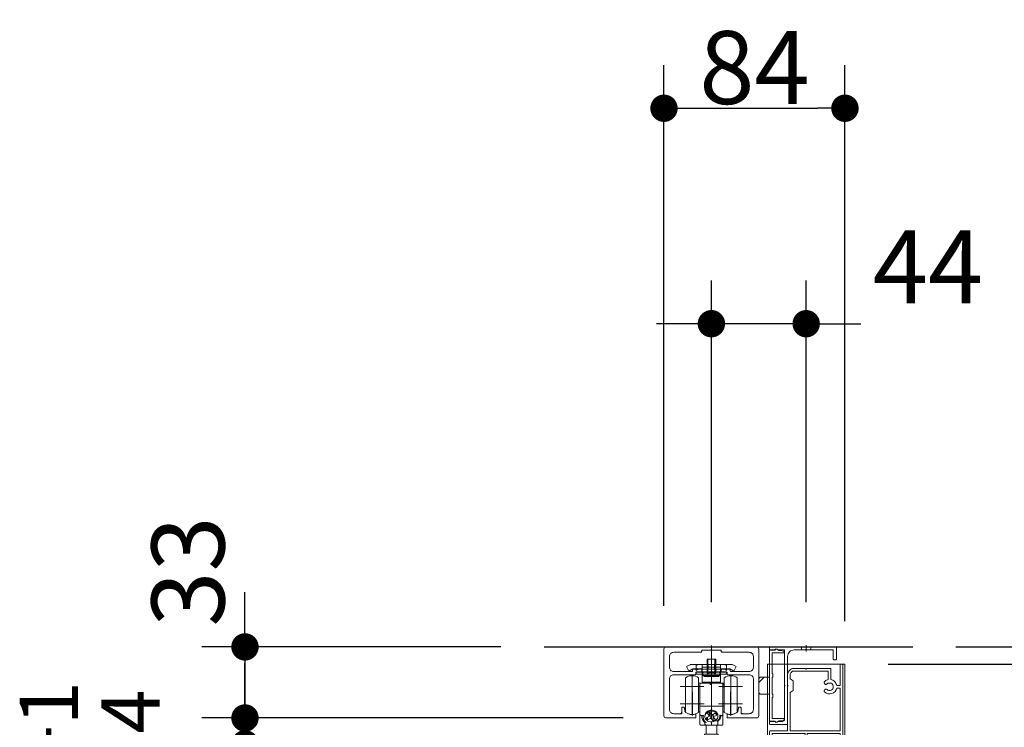
# Model space of a CAD drawing. Units: millimetres. Extents: x -4275 to 7850, y -3045 to 3045.
# Drawn here: x 1158 to 1615, y 313 to 641 of the extents above; entities that cross this region are included whole.
import ezdxf

# ---------------------------------------------------------------- set-up
doc = ezdxf.new("R2010")
doc.units = ezdxf.units.MM
doc.header["$LTSCALE"] = 20
doc.header["$PDMODE"] = 1
doc.header["$PDSIZE"] = -2
for name, color, linetype, lineweight in [('1図面枠', 7, 'Continuous', 15), ('2寸法-1', 7, 'Continuous', 15), ('2寸法-2', 7, 'Continuous', 15), ('3一般', 7, 'Continuous', 15)]:
    doc.layers.add(name, color=color, linetype=linetype, lineweight=lineweight)
doc.styles.add('MS PGothic', font='txt', dxfattribs={"bigfont": 'MS PGothic'})
doc.dimstyles.new('SANWA-1', dxfattribs={"dimtxt": 33.826244, "dimasz": 12.712402, "dimexe": 20, "dimexo": 20, "dimgap": 2, "dimtad": 1, "dimdec": 8, "dimdsep": 46, "dimtxsty": 'MS PGothic', "dimblk": 'DOT', "dimblk1": 'DOT', "dimblk2": 'DOT', "dimcen": 0, "dimazin": 0, "dimtfac": 0.8, "dimtdec": 8, "dimtix": 1, "dimtmove": 0, "dimatfit": 0, "dimldrblk": 'DOT', "dimfxl": 1, "dimfrac": 2, "dimtolj": 1, "dimarcsym": 0})

# ---------------------------------------------------------------- blocks, each defined once
blk = doc.blocks.new('_Dot')
at = {"color": 0, "linetype": 'ByBlock', "lineweight": -2}
blk.add_line((-0.5, 0), (-1, 0), dxfattribs=at)
at = {"color": 0, "linetype": 'ByBlock', "const_width": 0.5}
blk.add_lwpolyline([(-0.25, 0, 1), (0.25, 0, 1)], format="xyb", close=True, dxfattribs=at)
blk = doc.blocks.new('*D2')
at = {"layer": '2寸法-1', "color": 0, "linetype": 'Continuous', "lineweight": -2}
for p, q in [((1561.46, 342), (1761.46, 342)), ((1741.46, -1987.29), (1741.46, 329.29)), ((1583.46, -2000), (1761.46, -2000))]:
    blk.add_line(p, q, dxfattribs=at)
at = {"layer": 'Defpoints', "color": 0}
for p in [(1541.46, 342), (1741.46, 342), (1563.46, -2000)]:
    blk.add_point(p, dxfattribs=at)
at = {"layer": '2寸法-1', "color": 0, "lineweight": -2, "xscale": 12.71240234375, "yscale": 12.71240234375, "zscale": 12.71240234375}
for p, rotation in [((1741.46, 342), 90), ((1741.46, -2000), 270)]:
    blk.add_blockref('_Dot', p, dxfattribs=dict(at, rotation=rotation))
at = {"layer": '2寸法-1', "color": 0, "lineweight": 15, "insert": (1717.17, -829), "char_height": 33.8262, "attachment_point": 5, "rotation": 90, "style": 'MS PGothic'}
blk.add_mtext('\\A1;FIX高さ\u3000DH2 = H-8', dxfattribs=at)
blk = doc.blocks.new('*D5')
at = {"layer": '2寸法-2', "color": 0, "linetype": 'Continuous', "lineweight": -2}
for p, q in [((1741.46, 362.71), (1741.46, 375.42)), ((1592.94, 350), (1761.46, 350)), ((1741.46, 350), (1741.46, 342)), ((1561.46, 342), (1761.46, 342)), ((1741.46, 329.29), (1741.46, 316.58))]:
    blk.add_line(p, q, dxfattribs=at)
at = {"layer": 'Defpoints', "color": 0}
for p in [(1572.94, 350), (1541.46, 342), (1741.46, 342)]:
    blk.add_point(p, dxfattribs=at)
at = {"layer": '2寸法-2', "color": 0, "lineweight": -2, "xscale": 12.71240234375, "yscale": 12.71240234375, "zscale": 12.71240234375}
for p, rotation in [((1741.46, 350), 270), ((1741.46, 342), 90)]:
    blk.add_blockref('_Dot', p, dxfattribs=dict(at, rotation=rotation))
at = {"layer": '2寸法-2', "color": 0, "lineweight": 15, "insert": (1715.02, 366), "char_height": 33.826, "attachment_point": 5, "rotation": 90, "style": 'MS PGothic'}
blk.add_mtext('\\A1;8', dxfattribs=at)
blk = doc.blocks.new('*D14')
at = {"layer": '2寸法-2', "color": 0, "linetype": 'Continuous', "lineweight": -2}
for p, q in [((1479.46, 370.8), (1479.46, 520)), ((1523.46, 370.8), (1523.46, 520)), ((1466.75, 500), (1454.04, 500)), ((1523.46, 500), (1479.46, 500)), ((1536.18, 500), (1548.89, 500))]:
    blk.add_line(p, q, dxfattribs=at)
at = {"layer": 'Defpoints', "color": 0}
for p in [(1479.46, 500), (1479.46, 350.8), (1523.46, 350.8)]:
    blk.add_point(p, dxfattribs=at)
at = {"layer": '2寸法-2', "color": 0, "lineweight": -2, "xscale": 12.71240234375, "yscale": 12.71240234375, "zscale": 12.71240234375}
blk.add_blockref('_Dot', (1479.46, 500), dxfattribs=at)
at = {"layer": '2寸法-2', "color": 0, "lineweight": -2, "xscale": 12.71240234375, "yscale": 12.71240234375, "zscale": 12.71240234375, "rotation": 180}
blk.add_blockref('_Dot', (1523.46, 500), dxfattribs=at)
at = {"layer": '2寸法-2', "color": 0, "lineweight": 15, "insert": (1580, 526.45), "char_height": 33.826, "attachment_point": 5, "style": 'MS PGothic'}
blk.add_mtext('\\A1;44', dxfattribs=at)
blk = doc.blocks.new('*D16')
at = {"layer": '2寸法-2', "color": 0, "linetype": 'Continuous', "lineweight": -2}
for p, q in [((1262.96, 329.71), (1262.96, 342.42)), ((1438.46, 317), (1242.96, 317)), ((1262.96, 317), (1262.96, 305)), ((1441.46, 305), (1242.96, 305)), ((1262.96, 292.29), (1262.96, 279.58))]:
    blk.add_line(p, q, dxfattribs=at)
at = {"layer": 'Defpoints', "color": 0}
for p in [(1458.46, 317), (1262.96, 305), (1461.46, 305)]:
    blk.add_point(p, dxfattribs=at)
at = {"layer": '2寸法-2', "color": 0, "lineweight": -2, "xscale": 12.71240234375, "yscale": 12.71240234375, "zscale": 12.71240234375}
for p, rotation in [((1262.96, 317), 270), ((1262.96, 305), 90)]:
    blk.add_blockref('_Dot', p, dxfattribs=dict(at, rotation=rotation))
at = {"layer": '2寸法-2', "color": 0, "lineweight": 15, "insert": (1190.85, 287.93), "char_height": 33.8262, "attachment_point": 5, "rotation": 90, "style": 'MS PGothic'}
blk.add_mtext('\\A1;12{\\H27.060995;\\S+1^ -4;}', dxfattribs=at)
blk = doc.blocks.new('*D18')
at = {"layer": '2寸法-2', "color": 0, "linetype": 'Continuous', "lineweight": -2}
for p, q in [((1262.96, 362.71), (1262.96, 375.42)), ((1381.76, 350), (1242.96, 350)), ((1262.96, 350), (1262.96, 317)), ((1438.46, 317), (1242.96, 317)), ((1262.96, 304.29), (1262.96, 291.58))]:
    blk.add_line(p, q, dxfattribs=at)
at = {"layer": 'Defpoints', "color": 0}
for p in [(1401.76, 350), (1262.96, 317), (1458.46, 317)]:
    blk.add_point(p, dxfattribs=at)
at = {"layer": '2寸法-2', "color": 0, "lineweight": -2, "xscale": 12.71240234375, "yscale": 12.71240234375, "zscale": 12.71240234375}
for p, rotation in [((1262.96, 350), 270), ((1262.96, 317), 90)]:
    blk.add_blockref('_Dot', p, dxfattribs=dict(at, rotation=rotation))
at = {"layer": '2寸法-2', "color": 0, "lineweight": 15, "insert": (1236.52, 385), "char_height": 33.826, "attachment_point": 5, "rotation": 90, "style": 'MS PGothic'}
blk.add_mtext('\\A1;33', dxfattribs=at)
blk = doc.blocks.new('*D20')
at = {"layer": '2寸法-1', "color": 0, "linetype": 'Continuous', "lineweight": -2}
for p, q in [((1457.46, 369), (1457.46, 620)), ((1541.46, 362), (1541.46, 620)), ((1470.18, 600), (1528.75, 600))]:
    blk.add_line(p, q, dxfattribs=at)
at = {"layer": 'Defpoints', "color": 0}
for p in [(1541.46, 600), (1457.46, 349), (1541.46, 342)]:
    blk.add_point(p, dxfattribs=at)
at = {"layer": '2寸法-1', "color": 0, "lineweight": -2, "xscale": 12.71240234375, "yscale": 12.71240234375, "zscale": 12.71240234375, "rotation": 180}
blk.add_blockref('_Dot', (1457.46, 600), dxfattribs=at)
at = {"layer": '2寸法-1', "color": 0, "lineweight": -2, "xscale": 12.71240234375, "yscale": 12.71240234375, "zscale": 12.71240234375}
blk.add_blockref('_Dot', (1541.46, 600), dxfattribs=at)
at = {"layer": '2寸法-1', "color": 0, "lineweight": 15, "insert": (1499.46, 618.91), "char_height": 33.826, "attachment_point": 5, "style": 'MS PGothic'}
blk.add_mtext('\\A1;84', dxfattribs=at)
blk = doc.blocks.new('グループ')
at = {"layer": '3一般', "color": 7, "linetype": 'Continuous', "lineweight": 30}
blk.add_line((1401.76, 350), (1572.94, 350), dxfattribs=at)
blk = doc.blocks.new('グループ-6')
at = {"layer": '3一般', "color": 7, "linetype": 'Continuous', "lineweight": 15}
for p, q in [((1506.46, 349.7), (1506.46, 348.6)), ((1506.46, 348.6), (1508.92, 348.6)), ((1506.76, 350), (1521.26, 350)), ((1510.3, 348.6), (1513.46, 348.6)), ((1513.46, 332.3), (1513.46, 348.6)), ((1517.86, 348.6), (1521.26, 348.6)), ((1521.26, 348.6), (1521.26, 350)), ((1521.26, 350), (1525.66, 350)), ((1521.26, 348.6), (1523.16, 348.6)), ((1523.46, 348.9), (1523.16, 348.6)), ((1523.46, 347.8), (1523.46, 350.8)), ((1523.46, 348.9), (1523.76, 348.6)), ((1523.76, 348.6), (1525.66, 348.6)), ((1525.66, 350), (1537.16, 350)), ((1525.66, 348.6), (1525.66, 350)), ((1525.66, 348.6), (1536.06, 348.6)), ((1536.06, 348.6), (1536.06, 344.3)), ((1537.46, 344.3), (1537.46, 349.7)), ((1514.86, 314.3), (1514.86, 345.6)), ((1536.36, 344), (1537.16, 344)), ((1513.76, 332), (1513.46, 332.3)), ((1513.46, 331.7), (1513.76, 332)), ((1513.46, 327.3), (1513.46, 331.7)), ((1513.46, 316.4), (1513.46, 327.3)), ((1506.46, 315.4), (1508.92, 315.4)), ((1506.46, 314.3), (1506.46, 315.4)), ((1510.3, 315.4), (1512.46, 315.4)), ((1506.76, 314), (1514.56, 314))]:
    blk.add_line(p, q, dxfattribs=at)
at = {"layer": '3一般', "color": 7, "linetype": 'Continuous', "lineweight": 15, "flags": 128}
for points in [[(1506.76, 350, 0.198912), (1506.55, 349.91, 0.198912), (1506.46, 349.7)], [(1508.92, 348.6, 0.12334), (1509.01, 348.62, 0.12334), (1509.08, 348.69)], [(1510.3, 348.6, 0.269994), (1509.71, 349, 0.269994), (1509.08, 348.69)], [(1517.86, 348.6, 0.198912), (1515.74, 347.72, 0.198912), (1514.86, 345.6)], [(1537.46, 349.7, 0.198912), (1537.38, 349.91, 0.198912), (1537.16, 350)], [(1536.06, 344.3, 0.198912), (1536.15, 344.09, 0.198912), (1536.36, 344)], [(1537.16, 344, 0.198912), (1537.38, 344.09, 0.198912), (1537.46, 344.3)], [(1509.08, 315.31, 0.12334), (1509.01, 315.38, 0.12334), (1508.92, 315.4)], [(1509.08, 315.31, 0.269994), (1509.71, 315, 0.269994), (1510.3, 315.4)], [(1512.46, 315.4, 0.198912), (1513.17, 315.69, 0.198912), (1513.46, 316.4)], [(1506.46, 314.3, 0.198912), (1506.55, 314.09, 0.198912), (1506.76, 314)], [(1514.56, 314, 0.198912), (1514.78, 314.09, 0.198912), (1514.86, 314.3)]]:
    blk.add_lwpolyline(points, format="xyb", dxfattribs=at)
blk = doc.blocks.new('グループ-7')
at = {"layer": '3一般', "color": 7, "linetype": 'Continuous', "lineweight": 15}
for p, q in [((1508.96, 348.5), (1506.46, 348.5)), ((1506.46, 348.5), (1506.46, 315.5)), ((1510.81, 348.3), (1509.71, 348.93)), ((1511.26, 348.3), (1510.81, 348.3)), ((1513.12, 347.95), (1511.46, 348.28)), ((1513.36, 347.6), (1513.36, 347.65)), ((1507.66, 337.5), (1507.66, 347)), ((1507.96, 347.3), (1513.06, 347.3)), ((1507.96, 337.5), (1507.66, 337.5)), ((1507.66, 328), (1507.66, 336)), ((1507.66, 336), (1507.96, 336)), ((1507.96, 336), (1507.96, 337.5)), ((1507.96, 328), (1507.66, 328)), ((1507.66, 317), (1507.66, 326.5)), ((1507.66, 326.5), (1507.96, 326.5)), ((1507.96, 326.5), (1507.96, 328)), ((1506.46, 315.5), (1508.96, 315.5)), ((1513.06, 316.7), (1507.96, 316.7)), ((1509.71, 315.07), (1510.81, 315.7)), ((1510.81, 315.7), (1511.26, 315.7)), ((1511.46, 315.72), (1513.12, 316.05)), ((1513.36, 316.35), (1513.36, 316.4))]:
    blk.add_line(p, q, dxfattribs=at)
at = {"layer": '3一般', "color": 7, "linetype": 'Continuous', "lineweight": 15, "flags": 128}
for points in [[(1509.46, 349, 0.198912), (1509.11, 348.85, 0.198912), (1508.96, 348.5)], [(1509.71, 348.93, 0.065543), (1509.59, 348.98, 0.065543), (1509.46, 349)], [(1511.46, 348.28, 0.024679), (1511.36, 348.3, 0.024679), (1511.26, 348.3)], [(1513.06, 347.3, 0.198912), (1513.28, 347.39, 0.198912), (1513.36, 347.6)], [(1513.36, 347.65, 0.173382), (1513.3, 347.84, 0.173382), (1513.12, 347.95)], [(1507.96, 347.3, 0.198912), (1507.75, 347.21, 0.198912), (1507.66, 347)], [(1507.66, 317, 0.198912), (1507.75, 316.79, 0.198912), (1507.96, 316.7)], [(1508.96, 315.5, 0.198912), (1509.11, 315.15, 0.198912), (1509.46, 315)], [(1511.26, 315.7, 0.024679), (1511.36, 315.7, 0.024679), (1511.46, 315.72)], [(1513.36, 316.4, 0.198912), (1513.28, 316.61, 0.198912), (1513.06, 316.7)], [(1513.12, 316.05, 0.173382), (1513.3, 316.16, 0.173382), (1513.36, 316.35)], [(1509.46, 315, 0.065543), (1509.59, 315.02, 0.065543), (1509.71, 315.07)]]:
    blk.add_lwpolyline(points, format="xyb", dxfattribs=at)
blk = doc.blocks.new('グループ-8')
at = {"layer": '3一般', "color": 7, "linetype": 'Continuous', "lineweight": 15}
for p, q in [((1517.86, 340), (1523.16, 340)), ((1517.86, 338.8), (1533.66, 338.8)), ((1523.16, 340), (1523.46, 339.7)), ((1523.76, 340), (1523.46, 339.7)), ((1523.76, 340), (1534.56, 340)), ((1533.66, 334.79), (1533.66, 338.8)), ((1534.86, 334.8), (1534.86, 339.7)), ((1539.26, 332.1), (1539.26, 341.7)), ((1539.56, 342), (1539.96, 342)), ((1540.46, 289.3), (1540.46, 341.5)), ((1514.86, 332.3), (1514.86, 337)), ((1516.06, 335.2), (1516.06, 337)), ((1516.06, 335.2), (1517.36, 334.2)), ((1517.36, 329.8), (1517.36, 334.2)), ((1514.86, 332.3), (1515.16, 332)), ((1514.86, 331.7), (1515.16, 332)), ((1514.86, 311), (1514.86, 331.7)), ((1516.06, 328.8), (1517.36, 329.8)), ((1539.26, 332.1), (1537.61, 332.1)), ((1539.26, 330.9), (1537.61, 330.9)), ((1539.26, 311), (1539.26, 330.9)), ((1516.06, 311), (1516.06, 328.8)), ((1514.86, 311), (1506.76, 311)), ((1539.26, 311), (1516.06, 311)), ((1506.46, 310.7), (1506.46, 289.3)), ((1507.66, 309.8), (1507.66, 292.3)), ((1507.66, 309.8), (1522.96, 309.8)), ((1522.96, 302), (1522.96, 309.8)), ((1523.96, 309.8), (1539.26, 309.8)), ((1523.96, 302), (1523.96, 309.8)), ((1539.26, 292.3), (1539.26, 309.8)), ((1518.51, 302), (1522.96, 302)), ((1523.96, 302), (1528.41, 302)), ((1518.01, 301.5), (1518.01, 292.3)), ((1519.21, 289.5), (1519.21, 300.3)), ((1519.71, 300.8), (1527.21, 300.8)), ((1527.71, 300.3), (1527.71, 289.5)), ((1528.91, 301.5), (1528.91, 292.3)), ((1506.76, 289), (1519.26, 289)), ((1507.96, 292), (1508.98, 292)), ((1517.71, 292), (1516.25, 292)), ((1519.26, 289.5), (1519.21, 289.5)), ((1519.46, 289.2), (1519.46, 289.3)), ((1519.46, 289), (1519.46, 289)), ((1527.46, 289.2), (1527.46, 289.3)), ((1527.66, 289.5), (1527.71, 289.5)), ((1540.16, 289), (1527.66, 289)), ((1529.21, 292), (1530.68, 292)), ((1538.96, 292), (1537.95, 292))]:
    blk.add_line(p, q, dxfattribs=at)
at = {"layer": '3一般', "color": 7, "linetype": 'Continuous', "lineweight": 15, "flags": 128}
for points in [[(1517.86, 340, 0.198912), (1515.74, 339.12, 0.198912), (1514.86, 337)], [(1517.86, 338.8, 0.198912), (1516.59, 338.27, 0.198912), (1516.06, 337)], [(1534.86, 339.7, 0.198912), (1534.78, 339.91, 0.198912), (1534.56, 340)], [(1539.56, 342, 0.198912), (1539.35, 341.91, 0.198912), (1539.26, 341.7)], [(1540.46, 341.5, 0.198912), (1540.32, 341.85, 0.198912), (1539.96, 342)], [(1532.08, 334, 0.240734), (1531.82, 333.32, 0.240734), (1532.22, 332.71)], [(1532.09, 334, 0.000245), (1532.09, 334, 0.000245), (1532.08, 334)], [(1532.09, 334, 0.000245), (1532.09, 334, 0.000245), (1532.08, 334)], [(1532.29, 334.17, 0.009896), (1532.19, 334.09, 0.009896), (1532.09, 334)], [(1533.66, 334.79, 0.056522), (1532.94, 334.56, 0.056522), (1532.29, 334.17)], [(1537.61, 332.1, 0.154435), (1536.66, 333.89, 0.154435), (1534.86, 334.8)], [(1532.22, 330.29, 0.240734), (1531.82, 329.68, 0.240734), (1532.08, 329)], [(1532.08, 329, 0.271222), (1535.4, 328.33, 0.271222), (1537.61, 330.9)], [(1532.22, 332.71, 0.15775), (1532.7, 332.61, 0.15775), (1533.15, 332.81)], [(1533.15, 330.19, 0.15775), (1532.7, 330.39, 0.15775), (1532.22, 330.29)], [(1536.06, 331.5, 0.29554), (1535.03, 333.1, 0.29554), (1533.15, 332.81)], [(1533.15, 330.19, 0.29554), (1535.03, 329.9, 0.29554), (1536.06, 331.5)], [(1506.76, 311, 0.198912), (1506.55, 310.91, 0.198912), (1506.46, 310.7)], [(1518.51, 302, 0.198912), (1518.16, 301.85, 0.198912), (1518.01, 301.5)], [(1528.91, 301.5, 0.198912), (1528.77, 301.85, 0.198912), (1528.41, 302)], [(1519.71, 300.8, 0.198912), (1519.36, 300.65, 0.198912), (1519.21, 300.3)], [(1527.71, 300.3, 0.198912), (1527.57, 300.65, 0.198912), (1527.21, 300.8)], [(1510.11, 294.23, 0.080901), (1509.54, 293.32, 0.080901), (1509.28, 292.28)], [(1511.4, 294.1, 0.240734), (1510.79, 294.49, 0.240734), (1510.11, 294.23)], [(1511.31, 293.16, 0.29554), (1511.02, 291.28, 0.29554), (1512.61, 290.25, 0.29554), (1514.21, 291.28, 0.29554), (1513.92, 293.16)], [(1511.31, 293.16, 0.15775), (1511.51, 293.62, 0.15775), (1511.4, 294.1)], [(1513.82, 294.1, 0.15775), (1513.72, 293.62, 0.15775), (1513.92, 293.16)], [(1515.11, 294.23, 0.240734), (1514.44, 294.49, 0.240734), (1513.82, 294.1)], [(1515.95, 292.28, 0.080901), (1515.69, 293.32, 0.080901), (1515.11, 294.23)], [(1531.81, 294.23, 0.080901), (1531.24, 293.32, 0.080901), (1530.98, 292.28)], [(1533.1, 294.1, 0.240734), (1532.49, 294.49, 0.240734), (1531.81, 294.23)], [(1532.56, 292, 0.246683), (1533.32, 290.56, 0.246683), (1534.94, 290.36, 0.246683), (1536.01, 291.59, 0.246683), (1535.62, 293.16)], [(1533.01, 293.16, 0.091263), (1532.68, 292.62, 0.091263), (1532.56, 292)], [(1533.01, 293.16, 0.15775), (1533.21, 293.62, 0.15775), (1533.1, 294.1)], [(1535.52, 294.1, 0.15775), (1535.42, 293.62, 0.15775), (1535.62, 293.16)], [(1536.81, 294.23, 0.240734), (1536.14, 294.49, 0.240734), (1535.52, 294.1)], [(1537.65, 292.28, 0.080901), (1537.39, 293.32, 0.080901), (1536.81, 294.23)], [(1506.46, 289.3, 0.198912), (1506.55, 289.09, 0.198912), (1506.76, 289)], [(1507.66, 292.3, 0.198912), (1507.75, 292.09, 0.198912), (1507.96, 292)], [(1508.98, 292, 0.188241), (1509.18, 292.08, 0.188241), (1509.28, 292.28)], [(1515.95, 292.28, 0.188241), (1516.05, 292.08, 0.188241), (1516.25, 292)], [(1517.71, 292, 0.198912), (1517.93, 292.09, 0.198912), (1518.01, 292.3)], [(1519.46, 289.3, 0.198912), (1519.41, 289.44, 0.198912), (1519.26, 289.5)], [(1519.26, 289, 0.198912), (1519.41, 289.06, 0.198912), (1519.46, 289.2)], [(1527.66, 289.5, 0.198912), (1527.52, 289.44, 0.198912), (1527.46, 289.3)], [(1527.46, 289.2, 0.198912), (1527.52, 289.06, 0.198912), (1527.66, 289)], [(1528.91, 292.3, 0.198912), (1529, 292.09, 0.198912), (1529.21, 292)], [(1530.68, 292, 0.188241), (1530.88, 292.08, 0.188241), (1530.98, 292.28)], [(1537.65, 292.28, 0.188241), (1537.75, 292.08, 0.188241), (1537.95, 292)], [(1538.96, 292, 0.198912), (1539.18, 292.09, 0.198912), (1539.26, 292.3)], [(1540.16, 289, 0.198912), (1540.38, 289.09, 0.198912), (1540.46, 289.3)]]:
    blk.add_lwpolyline(points, format="xyb", dxfattribs=at)
blk = doc.blocks.new('グループ-9')
at = {"layer": '3一般', "color": 7, "linetype": 'Continuous', "lineweight": 15}
for p, q in [((1505.46, 342), (1541.46, 342)), ((1505.46, -2000), (1505.46, 342)), ((1541.46, 342), (1541.46, -2000))]:
    blk.add_line(p, q, dxfattribs=at)
blk = doc.blocks.new('グループ-15')
at = {"layer": '1図面枠', "color": 7, "linetype": 'Continuous', "lineweight": 15}
for p, q in [((1457.46, 349), (1457.46, 349)), ((1474.96, 348.2), (1474.96, 348.2)), ((1479.16, 348.5), (1479.16, 348.5)), ((1479.46, 348.8), (1479.46, 348.8)), ((1483.66, 348.5), (1483.66, 348.5)), ((1483.96, 348.2), (1483.96, 348.2)), ((1500.46, 350), (1500.46, 350)), ((1501.46, 349), (1501.46, 349)), ((1466.66, 323.6), (1466.66, 323.6)), ((1466.66, 323.6), (1466.66, 323.6)), ((1466.66, 323.6), (1466.66, 323.6)), ((1466.66, 323.6), (1466.66, 323.6)), ((1492.26, 323.6), (1492.26, 323.6)), ((1492.26, 323.6), (1492.26, 323.6))]:
    blk.add_line(p, q, dxfattribs=at)
at = {"layer": '3一般', "color": 7, "linetype": 'Continuous', "lineweight": 15}
for p, q in [((1457.46, 349), (1457.46, 318)), ((1500.46, 350), (1458.46, 350)), ((1461.96, 347.5), (1474.46, 347.5)), ((1474.96, 348), (1474.96, 348.2)), ((1475.26, 348.5), (1479.16, 348.5)), ((1479.16, 348.5), (1479.46, 348.8)), ((1479.46, 316.25), (1479.46, 350.61)), ((1479.46, 348.8), (1479.76, 348.5)), ((1479.76, 348.5), (1483.66, 348.5)), ((1483.96, 348.2), (1483.96, 348)), ((1484.46, 347.5), (1496.96, 347.5)), ((1501.46, 318), (1501.46, 349)), ((1459.96, 340.6), (1459.96, 345.5)), ((1498.96, 345.5), (1498.96, 340.6)), ((1470.41, 338.6), (1461.96, 338.6)), ((1470.71, 338.9), (1470.71, 339.5)), ((1471.01, 339.8), (1474.66, 339.8)), ((1472.21, 338.3), (1474.66, 338.3)), ((1472.21, 337.4), (1472.21, 338.3)), ((1474.96, 339.5), (1474.96, 338.6)), ((1483.96, 338.6), (1483.96, 339.5)), ((1484.26, 339.8), (1487.91, 339.8)), ((1484.26, 338.3), (1486.71, 338.3)), ((1486.71, 338.3), (1486.71, 337.4)), ((1488.21, 339.5), (1488.21, 338.9)), ((1496.96, 338.6), (1488.51, 338.6)), ((1459.96, 321), (1459.96, 335.1)), ((1461.96, 337.1), (1471.91, 337.1)), ((1487.01, 337.1), (1496.96, 337.1)), ((1498.96, 335.1), (1498.96, 321)), ((1470.66, 329.1), (1470.66, 318.1)), ((1488.26, 329.1), (1488.26, 318.1)), ((1476.16, 323.6), (1465.16, 323.6)), ((1465.71, 320), (1465.71, 321.7)), ((1465.71, 320), (1465.71, 319)), ((1466.01, 322), (1466.62, 322)), ((1467.16, 320.03), (1466.92, 321.74)), ((1493.76, 323.6), (1482.76, 323.6)), ((1491.76, 320.03), (1492.01, 321.74)), ((1492.91, 322), (1492.3, 322)), ((1493.21, 321.7), (1493.21, 320)), ((1493.21, 320), (1493.21, 319)), ((1458.46, 317), (1471.91, 317)), ((1461.96, 319), (1464.71, 319)), ((1464.71, 319), (1465.71, 319)), ((1469.47, 318.75), (1470.46, 318.5)), ((1470.86, 318.5), (1470.46, 318.5)), ((1471.86, 318.75), (1470.86, 318.5)), ((1472.21, 318.58), (1472.21, 317.3)), ((1486.71, 318.58), (1486.71, 317.3)), ((1487.01, 317), (1500.46, 317)), ((1488.06, 318.5), (1487.07, 318.75)), ((1488.46, 318.5), (1488.06, 318.5)), ((1489.46, 318.75), (1488.46, 318.5)), ((1494.21, 319), (1493.21, 319)), ((1494.21, 319), (1496.96, 319))]:
    blk.add_line(p, q, dxfattribs=at)
at = {"layer": '3一般', "color": 7, "linetype": 'Continuous', "lineweight": 15, "flags": 128}
for points in [[(1458.46, 350, 0.198912), (1457.76, 349.71, 0.198912), (1457.46, 349)], [(1461.96, 347.5, 0.198912), (1460.55, 346.91, 0.198912), (1459.96, 345.5)], [(1474.46, 347.5, 0.198912), (1474.82, 347.65, 0.198912), (1474.96, 348)], [(1475.26, 348.5, 0.198912), (1475.05, 348.41, 0.198912), (1474.96, 348.2)], [(1483.96, 348.2, 0.198912), (1483.88, 348.41, 0.198912), (1483.66, 348.5)], [(1483.96, 348, 0.198912), (1484.11, 347.65, 0.198912), (1484.46, 347.5)], [(1498.96, 345.5, 0.198912), (1498.38, 346.91, 0.198912), (1496.96, 347.5)], [(1501.46, 349, 0.198912), (1501.17, 349.71, 0.198912), (1500.46, 350)], [(1459.96, 340.6, 0.198912), (1460.55, 339.19, 0.198912), (1461.96, 338.6)], [(1470.41, 338.6, 0.198912), (1470.63, 338.69, 0.198912), (1470.71, 338.9)], [(1471.01, 339.8, 0.198912), (1470.8, 339.72, 0.198912), (1470.71, 339.5)], [(1474.96, 339.5, 0.198912), (1474.88, 339.72, 0.198912), (1474.66, 339.8)], [(1474.66, 338.3, 0.198912), (1474.88, 338.39, 0.198912), (1474.96, 338.6)], [(1474.66, 338.3, 0.198912), (1474.88, 338.39, 0.198912), (1474.96, 338.6)], [(1484.26, 339.8, 0.198912), (1484.05, 339.72, 0.198912), (1483.96, 339.5)], [(1483.96, 338.6, 0.198912), (1484.05, 338.39, 0.198912), (1484.26, 338.3)], [(1488.21, 339.5, 0.198912), (1488.13, 339.72, 0.198912), (1487.91, 339.8)], [(1488.21, 338.9, 0.198912), (1488.3, 338.69, 0.198912), (1488.51, 338.6)], [(1496.96, 338.6, 0.198912), (1498.38, 339.19, 0.198912), (1498.96, 340.6)], [(1461.96, 337.1, 0.198912), (1460.55, 336.51, 0.198912), (1459.96, 335.1)], [(1471.91, 337.1, 0.198912), (1472.13, 337.19, 0.198912), (1472.21, 337.4)], [(1486.71, 337.4, 0.198912), (1486.8, 337.19, 0.198912), (1487.01, 337.1)], [(1498.96, 335.1, 0.198912), (1498.38, 336.51, 0.198912), (1496.96, 337.1)], [(1459.96, 321, 0.198912), (1460.55, 319.59, 0.198912), (1461.96, 319)], [(1464.71, 319, 0.198912), (1465.42, 319.29, 0.198912), (1465.71, 320)], [(1466.01, 322, 0.198912), (1465.8, 321.91, 0.198912), (1465.71, 321.7)], [(1466.92, 321.74, 0.180894), (1466.82, 321.93, 0.180894), (1466.62, 322)], [(1467.16, 320.03, 0.066816), (1468.23, 319.23, 0.066816), (1469.47, 318.75)], [(1489.46, 318.75, 0.066816), (1490.7, 319.23, 0.066816), (1491.76, 320.03)], [(1492.3, 322, 0.180894), (1492.11, 321.93, 0.180894), (1492.01, 321.74)], [(1493.21, 321.7, 0.198912), (1493.13, 321.91, 0.198912), (1492.91, 322)], [(1493.21, 320, 0.198912), (1493.51, 319.29, 0.198912), (1494.21, 319)], [(1496.96, 319, 0.198912), (1498.38, 319.59, 0.198912), (1498.96, 321)], [(1457.46, 318, 0.198912), (1457.76, 317.29, 0.198912), (1458.46, 317)], [(1471.86, 318.75, 0.00262), (1471.91, 318.76, 0.00262), (1471.96, 318.77)], [(1471.91, 317, 0.198912), (1472.13, 317.09, 0.198912), (1472.21, 317.3)], [(1472.21, 318.58, 0.233276), (1472.14, 318.74, 0.233276), (1471.96, 318.77)], [(1486.97, 318.77, 0.233276), (1486.79, 318.74, 0.233276), (1486.71, 318.58)], [(1486.71, 317.3, 0.198912), (1486.8, 317.09, 0.198912), (1487.01, 317)], [(1486.97, 318.77, 0.00262), (1487.02, 318.76, 0.00262), (1487.07, 318.75)], [(1500.46, 317, 0.198912), (1501.17, 317.29, 0.198912), (1501.46, 318)]]:
    blk.add_lwpolyline(points, format="xyb", dxfattribs=at)
blk = doc.blocks.new('グループ-19')
at = {"layer": '3一般', "linetype": 'Continuous', "lineweight": 5}
h = blk.add_hatch(dxfattribs=at)
h.set_pattern_fill('斜線3', style=0, pattern_type=2)
h.set_pattern_definition([(45, (0, 0), (16, -4e-15), [])])
edge = h.paths.add_edge_path()
edge.add_line((1502.46, 336), (1506.46, 336))
edge.add_line((1506.46, 336), (1506.46, 328))
edge.add_line((1506.46, 328), (1502.46, 328))
edge.add_arc((1502.46, 329), 1, 180, 270, ccw=False)
edge.add_line((1501.46, 329), (1501.46, 335))
edge.add_arc((1502.46, 335), 1, 90, 180, ccw=False)
at = {"layer": '3一般', "color": 7, "linetype": 'Continuous', "lineweight": 15}
for p, q in [((1501.46, 329), (1501.46, 335)), ((1502.46, 336), (1506.46, 336)), ((1506.46, 336), (1506.46, 328)), ((1506.46, 328), (1502.46, 328))]:
    blk.add_line(p, q, dxfattribs=at)
at = {"layer": '3一般', "color": 7, "linetype": 'Continuous', "lineweight": 15, "flags": 128}
for points in [[(1502.46, 336, 0.198912), (1501.76, 335.71, 0.198912), (1501.46, 335)], [(1501.46, 329, 0.198912), (1501.76, 328.29, 0.198912), (1502.46, 328)]]:
    blk.add_lwpolyline(points, format="xyb", dxfattribs=at)
blk.add_lwpolyline([(1502.46, 336), (1506.46, 336), (1506.46, 328), (1502.46, 328, -0.414214), (1501.46, 329), (1501.46, 335, -0.414214)], format="xyb", close=True, dxfattribs=at)
blk = doc.blocks.new('グループ-23')
at = {"layer": '3一般', "color": 7, "linetype": 'Continuous', "lineweight": 15}
for p, q in [((1467.46, 335.6), (1467.46, 319.6)), ((1470.46, 337.1), (1470.46, 326.1)), ((1473.46, 335.6), (1473.46, 319.6)), ((1485.46, 326.12), (1485.46, 335.6)), ((1488.46, 337.1), (1488.46, 326.1)), ((1491.46, 326.12), (1491.46, 335.6)), ((1475.96, 331.6), (1464.96, 331.6)), ((1470.46, 329.1), (1470.46, 318.1)), ((1473.46, 333.1), (1474.66, 333.1)), ((1473.46, 331.72), (1473.66, 331.72)), ((1474.16, 331.4), (1473.46, 331.4)), ((1474.16, 322.57), (1474.16, 332.6)), ((1474.66, 333.1), (1478.96, 333.1)), ((1478.96, 333.1), (1478.96, 332.6)), ((1479.46, 333.1), (1478.96, 333.1)), ((1479.46, 332.6), (1478.96, 332.6)), ((1479.46, 333.1), (1484.26, 333.1)), ((1479.46, 332.6), (1479.46, 333.1)), ((1479.46, 332.6), (1479.46, 322.42)), ((1493.96, 331.6), (1482.96, 331.6)), ((1485.46, 333.1), (1484.26, 333.1)), ((1484.76, 332.6), (1484.76, 322.57)), ((1485.46, 331.4), (1484.76, 331.4)), ((1485.46, 332.72), (1485.26, 332.72)), ((1488.46, 329.1), (1488.46, 318.1)), ((1485.46, 319.6), (1485.46, 326.12)), ((1491.46, 319.6), (1491.46, 326.12)), ((1475.96, 323.6), (1464.96, 323.6)), ((1473.46, 323.8), (1474.16, 323.8)), ((1473.46, 323.48), (1473.66, 323.48)), ((1474.16, 318.6), (1474.16, 322.57)), ((1474.66, 322.42), (1479.46, 322.42)), ((1479.46, 322.42), (1479.46, 320.65)), ((1484.26, 322.42), (1479.46, 322.42)), ((1493.96, 323.6), (1482.96, 323.6)), ((1484.76, 323.8), (1485.46, 323.8)), ((1484.76, 322.57), (1484.76, 318.6)), ((1485.46, 322.48), (1485.26, 322.48)), ((1473.46, 319.9), (1473.66, 319.9)), ((1474.16, 319.9), (1473.66, 319.9)), ((1474.16, 314.1), (1474.16, 318.6)), ((1474.66, 318.1), (1475.76, 318.1)), ((1474.96, 318.1), (1474.96, 317.75)), ((1476.46, 318.09), (1476.46, 317.68)), ((1476.51, 318.54), (1476.51, 318.74)), ((1478.64, 317.84), (1477.02, 317)), ((1477.02, 317), (1477.65, 316.15)), ((1478.66, 319.73), (1477.64, 319.2)), ((1477.64, 319.2), (1478.64, 317.84)), ((1477.65, 317.33), (1477.65, 316.15)), ((1477.65, 316.15), (1479.27, 316.99)), ((1478.64, 319.72), (1478.64, 317.84)), ((1478.64, 318.84), (1479.13, 319.09)), ((1479.66, 318.37), (1478.66, 319.73)), ((1479.27, 318.9), (1479.27, 316.99)), ((1479.27, 316.99), (1480.27, 315.63)), ((1481.27, 319.21), (1479.66, 318.37)), ((1479.8, 318.45), (1480.27, 317.81)), ((1480.27, 317.81), (1480.29, 317.82)), ((1480.27, 317.81), (1480.27, 315.63)), ((1480.27, 315.63), (1481.29, 316.16)), ((1480.29, 318.7), (1480.29, 317.52)), ((1480.29, 317.52), (1481.91, 318.35)), ((1481.29, 316.16), (1480.29, 317.52)), ((1481.91, 318.35), (1481.27, 319.21)), ((1482.41, 318.74), (1482.41, 318.54)), ((1482.46, 317.68), (1482.46, 318.09)), ((1482.46, 315.55), (1482.46, 314.33)), ((1484.26, 318.1), (1483.69, 318.1)), ((1485.26, 319.9), (1484.76, 319.9)), ((1484.76, 318.6), (1484.76, 314.1)), ((1485.46, 319.9), (1485.26, 319.9)), ((1476.96, 313.6), (1474.66, 313.6)), ((1476.46, 314.33), (1476.46, 315.06)), ((1476.46, 314.33), (1476.46, 314.1)), ((1479.46, 313.6), (1476.96, 313.6)), ((1476.99, 313.6), (1476.99, 309.5)), ((1479.46, 315.16), (1479.46, 314.05)), ((1479.46, 313.6), (1479.46, 314.05)), ((1481.96, 313.6), (1479.46, 313.6)), ((1481.94, 309.5), (1481.94, 313.6)), ((1484.26, 313.6), (1481.96, 313.6)), ((1482.46, 314.33), (1482.46, 314.1)), ((1476.31, 309.5), (1476.31, 305.77)), ((1482.61, 309.5), (1476.31, 309.5)), ((1482.61, 305.77), (1482.61, 309.5)), ((1471.96, 304.3), (1471.96, 291.3)), ((1473.16, 304.3), (1471.96, 304.3)), ((1473.16, 304.3), (1473.16, 291.3)), ((1473.16, 304.3), (1475.96, 304.3)), ((1473.21, 303.7), (1473.21, 293)), ((1475.46, 304.2), (1473.71, 304.2)), ((1475.56, 304.3), (1475.56, 305.8)), ((1475.96, 304.3), (1475.96, 303.7)), ((1475.96, 303.7), (1475.96, 301.2)), ((1478.3, 304), (1480.63, 304)), ((1482.96, 303.7), (1482.96, 304.3)), ((1482.96, 304.3), (1485.76, 304.3)), ((1482.96, 301.2), (1482.96, 303.7)), ((1483.36, 304.3), (1483.36, 305.8)), ((1485.21, 304.2), (1483.46, 304.2)), ((1485.71, 303.7), (1485.71, 293)), ((1485.76, 291.3), (1485.76, 304.3)), ((1486.96, 304.3), (1485.76, 304.3)), ((1486.96, 291.3), (1486.96, 304.3)), ((1476.18, 300.1), (1482.75, 300.1)), ((1473.21, 293), (1473.16, 293)), ((1473.21, 291.4), (1473.21, 293)), ((1485.71, 293), (1485.71, 291.4)), ((1485.76, 293), (1485.71, 293)), ((1471.96, 291.3), (1473.16, 291.3)), ((1485.71, 291.4), (1473.21, 291.4)), ((1485.76, 291.3), (1486.96, 291.3))]:
    blk.add_line(p, q, dxfattribs=at)
at = {"layer": '3一般', "color": 7, "linetype": 'Continuous', "lineweight": 15, "flags": 128}
for points in [[(1473.46, 335.6, 0.162278), (1470.46, 336.6, 0.162278), (1467.46, 335.6)], [(1491.46, 335.6, 0.162278), (1488.46, 336.6, 0.162278), (1485.46, 335.6)], [(1474.66, 333.1, 0.198912), (1474.31, 332.95, 0.198912), (1474.16, 332.6)], [(1484.76, 332.6, 0.198912), (1484.62, 332.95, 0.198912), (1484.26, 333.1)], [(1479.46, 320.65, 0.157405), (1477.68, 320.17, 0.157405), (1476.51, 318.74)], [(1482.41, 318.74, 0.157405), (1481.25, 320.17, 0.157405), (1479.46, 320.65)], [(1467.46, 319.6, 0.162278), (1470.46, 318.6, 0.162278), (1473.46, 319.6)], [(1474.16, 318.6, 0.198912), (1474.31, 318.25, 0.198912), (1474.66, 318.1)], [(1474.98, 318.1, 0.131463), (1475.3, 316.32, 0.131463), (1476.46, 314.94)], [(1475.76, 318.1, 0.154843), (1475.87, 316.35, 0.154843), (1476.96, 314.97)], [(1481.96, 315.47, 0.134994), (1483.1, 316.69, 0.134994), (1483.45, 318.33)], [(1482.46, 315.55, 0.106438), (1483.48, 316.66, 0.106438), (1483.95, 318.1)], [(1484.26, 318.1, 0.198912), (1484.62, 318.25, 0.198912), (1484.76, 318.6)], [(1485.46, 319.6, 0.162278), (1488.46, 318.6, 0.162278), (1491.46, 319.6)], [(1476.46, 314.1, 0.198912), (1476.61, 313.75, 0.198912), (1476.96, 313.6)], [(1481.96, 313.6, 0.198912), (1482.32, 313.75, 0.198912), (1482.46, 314.1)], [(1473.71, 304.2, 0.198912), (1473.36, 304.05, 0.198912), (1473.21, 303.7)], [(1475.96, 303.7, 0.198912), (1475.82, 304.05, 0.198912), (1475.46, 304.2)], [(1475.7, 306.14, 0.093667), (1475.6, 305.98, 0.093667), (1475.56, 305.8)], [(1475.82, 306.22, 0.062075), (1475.75, 306.19, 0.062075), (1475.7, 306.14)], [(1476.2, 306.04, 0.310331), (1479.46, 303.8, 0.310331), (1482.73, 306.04)], [(1483.46, 304.2, 0.198912), (1483.11, 304.05, 0.198912), (1482.96, 303.7)], [(1483.23, 306.14, 0.062075), (1483.17, 306.19, 0.062075), (1483.11, 306.22)], [(1483.36, 305.8, 0.093667), (1483.33, 305.98, 0.093667), (1483.23, 306.14)], [(1485.71, 303.7, 0.198912), (1485.57, 304.05, 0.198912), (1485.21, 304.2)], [(1475.96, 301.3, 0.414214), (1479.46, 297.8, 0.414214), (1482.96, 301.3)], [(1475.96, 301.2, 0.414214), (1479.46, 297.7, 0.414214), (1482.96, 301.2)]]:
    blk.add_lwpolyline(points, format="xyb", dxfattribs=at)
blk.add_lwpolyline([(1482.01, 319), (1481.69, 319.36), (1481.3, 319.67), (1480.84, 319.91), (1480.35, 320.08), (1479.82, 320.18), (1479.28, 320.19), (1478.75, 320.12), (1478.24, 319.98), (1477.77, 319.76), (1477.36, 319.47), (1477.01, 319.13), (1476.74, 318.73), (1476.56, 318.31), (1476.47, 317.86), (1476.48, 317.41), (1476.58, 316.97), (1476.78, 316.55), (1477.07, 316.17), (1477.43, 315.83), (1477.85, 315.56), (1478.33, 315.35), (1478.84, 315.22), (1479.38, 315.16), (1479.91, 315.19), (1480.44, 315.3), (1480.93, 315.48), (1481.37, 315.74), (1481.75, 316.05), (1482.06, 316.42), (1482.29, 316.83), (1482.42, 317.27), (1482.46, 317.72), (1482.41, 318.17), (1482.26, 318.6), (1482.01, 319)], close=True, dxfattribs=at)
at = {"layer": '3一般', "color": 7, "linetype": 'Continuous', "lineweight": 15}
for points in [[(1473.66, 331.72), (1473.8, 331.72), (1474.09, 331.71), (1474.16, 331.6)], [(1484.76, 331.72), (1484.77, 332.03), (1484.96, 332.7), (1485.26, 332.72)], [(1473.66, 323.48), (1473.8, 323.48), (1474.09, 323.48), (1474.16, 323.6)], [(1474.16, 322.57), (1474.19, 322.43), (1474.53, 322.42), (1474.66, 322.42)], [(1484.26, 322.42), (1484.4, 322.42), (1484.73, 322.43), (1484.76, 322.57)], [(1485.26, 322.48), (1485.13, 322.48), (1484.83, 322.5), (1484.76, 322.62)], [(1481.96, 315.47), (1482.09, 315.55), (1482.45, 315.7), (1482.46, 315.55)], [(1483.69, 318.1), (1483.6, 318.11), (1483.47, 318.24), (1483.45, 318.33)], [(1474.16, 314.1), (1474.19, 313.9), (1474.47, 313.62), (1474.66, 313.6)], [(1476.46, 315.06), (1476.47, 315.22), (1476.84, 315.06), (1476.96, 314.97)], [(1484.76, 314.1), (1484.74, 313.9), (1484.46, 313.62), (1484.26, 313.6)], [(1476.2, 306.04), (1476.16, 306.15), (1475.93, 306.25), (1475.82, 306.22)], [(1482.73, 306.04), (1482.77, 306.15), (1483, 306.25), (1483.11, 306.22)]]:
    blk.add_open_spline(points, degree=2, dxfattribs=at)
blk = doc.blocks.new('グループ-24')
at = {"layer": '3一般', "color": 7, "linetype": 'Continuous', "lineweight": 15}
for p, q in [((1477.46, 341.9), (1477.46, 344.3)), ((1477.46, 344.3), (1481.46, 344.3)), ((1477.84, 341.9), (1477.84, 344.3)), ((1479.46, 335.15), (1479.46, 345.45)), ((1479.46, 343.16), (1479.46, 337.05)), ((1481.08, 344.3), (1481.08, 341.9)), ((1481.46, 344.3), (1481.46, 341.9)), ((1467.98, 340.86), (1469.59, 341.66)), ((1467.98, 340.86), (1469, 338.8)), ((1469, 338.8), (1470.61, 339.6)), ((1470.07, 341.9), (1469.59, 341.66)), ((1470.07, 341.9), (1470.61, 341.9)), ((1470.61, 341.9), (1479.46, 341.9)), ((1472.46, 339.6), (1470.61, 339.6)), ((1472.46, 339.1), (1472.46, 341.9)), ((1473.46, 341.9), (1472.46, 341.4)), ((1473.46, 339.6), (1472.46, 339.1)), ((1473.46, 339.6), (1472.46, 339.6)), ((1475.21, 338.5), (1472.46, 338.5)), ((1472.46, 338.5), (1472.46, 337.3)), ((1475.21, 339.6), (1473.46, 339.6)), ((1475.21, 341.9), (1475.21, 338.3)), ((1475.21, 340.6), (1483.71, 340.6)), ((1483.71, 339.6), (1475.21, 339.6)), ((1475.21, 338.5), (1483.71, 338.5)), ((1475.21, 338.5), (1475.21, 337.3)), ((1475.21, 338.3), (1483.71, 338.3)), ((1482.71, 338.3), (1476.21, 338.3)), ((1477.46, 341.9), (1477.46, 339.6)), ((1477.46, 338.01), (1477.46, 341.9)), ((1477.84, 338.01), (1477.84, 341.9)), ((1477.96, 339.6), (1477.96, 341.9)), ((1478.32, 338.15), (1479.46, 338.75)), ((1479.46, 341.9), (1488.31, 341.9)), ((1479.46, 339.6), (1479.46, 332.55)), ((1479.46, 338.75), (1480.6, 338.15)), ((1480.96, 341.9), (1480.96, 339.6)), ((1481.08, 341.9), (1481.08, 338.01)), ((1481.46, 339.6), (1481.46, 341.9)), ((1481.46, 341.9), (1481.46, 338.01)), ((1483.71, 338.3), (1483.71, 341.9)), ((1485.46, 339.6), (1483.71, 339.6)), ((1483.71, 338.5), (1486.46, 338.5)), ((1483.71, 337.3), (1483.71, 338.5)), ((1486.46, 341.4), (1485.46, 341.9)), ((1486.46, 339.1), (1485.46, 339.6)), ((1486.46, 339.6), (1485.46, 339.6)), ((1486.46, 341.9), (1486.46, 339.1)), ((1488.31, 339.6), (1486.46, 339.6)), ((1486.46, 338.5), (1486.46, 337.3)), ((1488.86, 341.9), (1488.31, 341.9)), ((1488.31, 339.6), (1489.92, 338.8)), ((1488.86, 341.9), (1489.34, 341.66)), ((1489.34, 341.66), (1490.95, 340.86)), ((1489.92, 338.8), (1490.95, 340.86)), ((1472.46, 337.3), (1475.21, 337.3)), ((1475.21, 337.3), (1483.71, 337.3)), ((1475.21, 337.3), (1475.21, 333.6)), ((1475.71, 337.3), (1475.71, 336.8)), ((1483.21, 337.3), (1475.71, 337.3)), ((1475.71, 336.8), (1476.21, 336.3)), ((1475.71, 336.8), (1483.21, 336.8)), ((1476.21, 336.3), (1482.71, 336.3)), ((1477.41, 336.3), (1478.32, 338.15)), ((1477.46, 338.01), (1477.84, 338.01)), ((1477.65, 337.3), (1477.46, 338.01)), ((1477.65, 337.3), (1477.84, 338.01)), ((1477.84, 338.01), (1481.08, 338.01)), ((1480.6, 338.15), (1481.51, 336.3)), ((1481.08, 338.01), (1481.46, 338.01)), ((1481.28, 337.3), (1481.08, 338.01)), ((1481.46, 338.01), (1481.28, 337.3)), ((1482.71, 336.3), (1483.21, 336.8)), ((1483.21, 336.8), (1483.21, 337.3)), ((1483.71, 333.6), (1483.71, 337.3)), ((1486.46, 337.3), (1483.71, 337.3)), ((1483.71, 333.6), (1475.21, 333.6))]:
    blk.add_line(p, q, dxfattribs=at)
at = {"layer": '3一般', "color": 7, "linetype": 'Continuous', "lineweight": 15, "flags": 128}
for points in [[(1470.61, 341.9, 0.058021), (1470.09, 341.84, 0.058021), (1469.59, 341.66)], [(1476.21, 338.3, 0.198912), (1475.51, 338.01, 0.198912), (1475.21, 337.3)], [(1483.71, 337.3, 0.198912), (1483.42, 338.01, 0.198912), (1482.71, 338.3)], [(1489.34, 341.66, 0.058021), (1488.84, 341.84, 0.058021), (1488.31, 341.9)]]:
    blk.add_lwpolyline(points, format="xyb", dxfattribs=at)
blk = doc.blocks.new('グループ-25')
at = {"layer": '3一般', "color": 7}
for name in ['グループ-15', 'グループ-6', 'グループ-7', 'グループ-24', 'グループ-9', 'グループ-8', 'グループ-23', 'グループ-19']:
    blk.add_blockref(name, (0, 0), dxfattribs=at)
blk = doc.blocks.new('グループ-26')
at = {"layer": '3一般', "color": 7}
for name in ['グループ', 'グループ-25']:
    blk.add_blockref(name, (0, 0), dxfattribs=at)

msp = doc.modelspace()

# ---------------------------------------------------------------- block references
at = {"layer": '3一般', "color": 7}
msp.add_blockref('グループ-26', (0, 0), dxfattribs=at)

# ---------------------------------------------------------------- dimensions: what is measured, and where the dimension line sits
at = {"layer": '2寸法-1', "color": 7, "linetype": 'Continuous', "lineweight": 15}
dim = msp.add_linear_dim(base=(1541.4637784205, 600), p1=(1457.4637784205, 348.9999999955), p2=(1541.4637784205, 342), dimstyle='SANWA-1', override={"dimgap": 2, "dimpost": '<>', "dimtxsty": 'MS PGothic', "dimtmove": 2}, dxfattribs=at)
dim.commit()
dim.dimension.update_dxf_attribs({"geometry": '*D20', "text_midpoint": (1499.4637784205, 618.9131221065)})
dim = msp.add_linear_dim(base=(1741.46379265, 342), p1=(1563.46377842, -2000), p2=(1541.46377842, 342), angle=270, text='FIX高さ\u3000DH2 = H-8', dimstyle='SANWA-1', override={"dimgap": 2, "dimpost": '<>', "dimtxsty": 'MS PGothic', "dimtmove": 2}, dxfattribs=at)
dim.commit()
dim.dimension.update_dxf_attribs({"geometry": '*D2', "text_midpoint": (1717.1692226, -829)})
at = {"layer": '2寸法-2', "color": 7, "linetype": 'Continuous', "lineweight": 15}
dim = msp.add_linear_dim(base=(1479.4637786818, 500), p1=(1523.4637786818, 350.8009811664), p2=(1479.4637786818, 350.8009811664), dimstyle='SANWA-1', override={"dimgap": 2, "dimpost": '<>', "dimtxsty": 'MS PGothic', "dimtix": 0, "dimtmove": 2}, dxfattribs=at)
dim.commit()
dim.dimension.update_dxf_attribs({"geometry": '*D14', "text_midpoint": (1579.9999299508, 526.4475), "dimtype": 160})
for base, p1, p2, override, picture, middle in [((1262.96377867, 317), (1401.76377816, 350), (1458.46377842, 317), {"dimgap": 2, "dimdec": 2, "dimpost": '<>', "dimtxsty": 'MS PGothic', "dimtix": 0, "dimtmove": 2}, '*D18', (1236.51627867, 385)), ((1741.4637926494, 342), (1572.941056172, 350), (1541.4637784182, 342), {"dimgap": 2, "dimpost": '<>', "dimtxsty": 'MS PGothic', "dimtix": 0, "dimtmove": 2}, '*D5', (1715.0162926494, 366)), ((1262.96377867, 305), (1458.46377842, 317), (1461.46376444, 305), {"dimgap": 1, "dimdec": 2, "dimpost": '<>', "dimtxsty": 'MS PGothic', "dimtol": 1, "dimtp": 1, "dimtm": 4, "dimtix": 0, "dimtmove": 1}, '*D16', (1222.96377867, 287.93323105))]:
    dim = msp.add_linear_dim(base=base, p1=p1, p2=p2, angle=270, dimstyle='SANWA-1', override=override, dxfattribs=at)
    dim.commit()
    dim.dimension.update_dxf_attribs({"geometry": picture, "text_midpoint": middle, "dimtype": 160})

doc.saveas('drawing.dxf')
